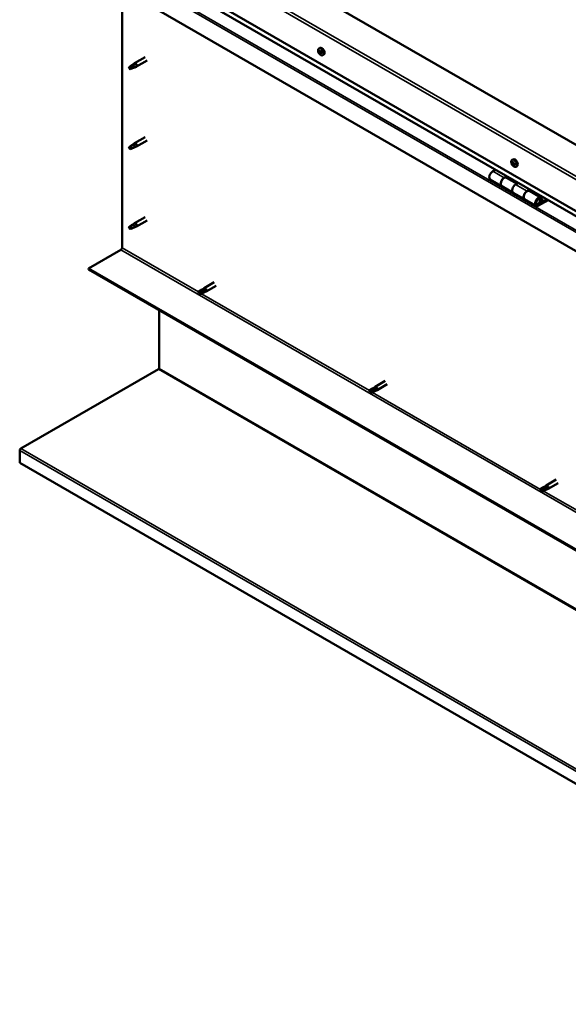
# Model space of a CAD drawing. Units: millimetres. Extents: x -6147 to 24268, y 3159 to 8837.
# Drawn here: x 21383 to 22060, y 3159 to 4375 of the extents above; entities that cross this region are included whole.
import ezdxf

# ---------------------------------------------------------------- set-up
doc = ezdxf.new("R2010")
doc.units = ezdxf.units.MM
doc.header["$LTSCALE"] = 25
doc.layers.add('Visible (ISO)', color=7, linetype='Continuous', lineweight=50)
doc.layers.add('Visible Narrow (ISO)', color=7, linetype='Continuous', lineweight=35)

msp = doc.modelspace()

# ---------------------------------------------------------------- linework, layer by layer
at = {"layer": 'Visible (ISO)'}
for p, q in [((22542.7, 3947.6), (21517.4, 4539.5)), ((21446.7, 4498.7), (22542.7, 3865.9)), ((22542.7, 3859.4), (21454.2, 4487.9)), ((22542.7, 3816.5), (21439.6, 4453.4)), ((21509.3, 4093.5), (21509.3, 4413.2)), ((21752.3, 4339.8), (21753.7, 4340.5)), ((21752.4, 4335.5), (21753.6, 4336.1)), ((21753.4, 4336.6), (21753.8, 4336.9)), ((21754.1, 4333.6), (21754.9, 4334)), ((21755.1, 4334.7), (21755.1, 4334.7)), ((21757.1, 4331.5), (21758.4, 4332.3)), ((21523.4, 4319.7), (21519.3, 4317.3)), ((21522.5, 4319.9), (21524.6, 4321.5)), ((21525.2, 4321), (21523.4, 4319.7)), ((21537.8, 4329.1), (21524.7, 4321.5)), ((21540.2, 4324.9), (21527.1, 4317.4)), ((21519.3, 4317.3), (21518.5, 4315.2)), ((21519.3, 4314), (21518.5, 4315.2)), ((21520.6, 4314.8), (21519.3, 4314)), ((21525.1, 4316.5), (21527, 4317.3)), ((21522.5, 4221.1), (21524.6, 4222.7)), ((21537.8, 4230.3), (21524.7, 4222.8)), ((21540.2, 4226.1), (21527.1, 4218.6)), ((21519.3, 4218.5), (21518.5, 4216.4)), ((21519.3, 4215.2), (21518.5, 4216.4)), ((21523.4, 4220.9), (21519.3, 4218.5)), ((21520.6, 4216), (21519.3, 4215.2)), ((21525.2, 4222.2), (21523.4, 4220.9)), ((21525.1, 4217.7), (21527, 4218.6)), ((21991, 4202), (21992.3, 4202.7)), ((21991.1, 4197.8), (21992.2, 4198.5)), ((21992.1, 4198.8), (21992.5, 4199.1)), ((21970.4, 4189.9), (21967.1, 4188)), ((21992.7, 4195.8), (21993.5, 4196.3)), ((21993.7, 4196.8), (21993.8, 4196.9)), ((21995.7, 4193.7), (21997.1, 4194.5)), ((21964.1, 4177.9), (21978.3, 4169.8)), ((21981.3, 4179.8), (21984.5, 4181.7)), ((21997.2, 4172.7), (21984.3, 4180.1)), ((21985.9, 4180.9), (21984.4, 4180)), ((21984.8, 4180.3), (21985.2, 4180.1)), ((21985.1, 4179.7), (21985.2, 4180.1)), ((21985.2, 4180.1), (21986.5, 4180.3)), ((21985.7, 4180.8), (21986.5, 4180.3)), ((21986.5, 4180.3), (21986.2, 4179)), ((21998.6, 4173.6), (21995.4, 4171.7)), ((21992.4, 4161.6), (21978.3, 4169.8)), ((21992.4, 4161.6), (22006.5, 4153.4)), ((22009.5, 4163.5), (22012.8, 4165.4)), ((22026.7, 4155.7), (22012.5, 4163.8)), ((22014.2, 4164.6), (22012.7, 4163.7)), ((22013.1, 4163.9), (22013.4, 4163.7)), ((22013.3, 4163.4), (22013.4, 4163.7)), ((22013.4, 4163.7), (22014.8, 4163.9)), ((22013.9, 4164.4), (22014.8, 4163.9)), ((22014.8, 4163.9), (22014.4, 4162.7)), ((22020.7, 4145.3), (22006.5, 4153.4)), ((22034, 4153.1), (22023.7, 4147.2)), ((22035.4, 4152.3), (22023.7, 4145.6)), ((22027.6, 4149.9), (22025.3, 4151.2)), ((22026.3, 4153.1), (22027.6, 4149.9)), ((22027.6, 4149.9), (22028.9, 4151.2)), ((22028.9, 4151.2), (22027.7, 4154.4)), ((21537.8, 4131.5), (21524.7, 4124)), ((21540.2, 4127.4), (21527.1, 4119.8)), ((21519.3, 4119.7), (21518.5, 4117.6)), ((21519.3, 4116.4), (21518.5, 4117.6)), ((21523.4, 4122.1), (21519.3, 4119.7)), ((21520.6, 4117.2), (21519.3, 4116.4)), ((21522.5, 4122.3), (21524.6, 4123.9)), ((21525.2, 4123.4), (21523.4, 4122.1)), ((21525.1, 4118.9), (21527, 4119.8)), ((21467.9, 4068), (21507.8, 4091.1)), ((22542.7, 3447.5), (21467.9, 4068)), ((21467.9, 4068), (21467.9, 4066.8)), ((21467.9, 4066.8), (22542.7, 3446.2)), ((21608.2, 4042), (21604.2, 4039.6)), ((21610.3, 4040.8), (21606.2, 4038.4)), ((21608.2, 4042), (21610.5, 4043.7)), ((21612.3, 4041.9), (21610.3, 4040.8)), ((21623, 4050.9), (21610.6, 4043.7)), ((21625.4, 4046.7), (21613, 4039.6)), ((21604.2, 4037.3), (21604.4, 4037.4)), ((21606.2, 4038.4), (21604.4, 4037.4)), ((21610.3, 4038.4), (21606.2, 4036.1)), ((21610.3, 4038.4), (21612.9, 4039.5)), ((21555.2, 3944.5), (21555.2, 4016.3)), ((21384.1, 3845.3), (21554.3, 3943.4)), ((21819.5, 3920), (21815.4, 3917.7)), ((21821.5, 3918.8), (21817.5, 3916.5)), ((21819.5, 3920), (21821.8, 3921.7)), ((21823.5, 3920), (21821.5, 3918.8)), ((21834.2, 3928.9), (21821.8, 3921.8)), ((21836.6, 3924.8), (21824.2, 3917.6)), ((21815.4, 3915.3), (21815.6, 3915.4)), ((21817.5, 3916.5), (21815.6, 3915.4)), ((21821.5, 3916.5), (21817.5, 3914.1)), ((21821.5, 3916.4), (21824.2, 3917.6)), ((21382.8, 3827.7), (21382.8, 3843.1)), ((22541.7, 3158.6), (21382.8, 3827.7)), ((22030.7, 3798), (22026.7, 3795.7)), ((22032.8, 3796.9), (22028.7, 3794.5)), ((22030.7, 3798), (22033, 3799.8)), ((22034.8, 3798), (22032.8, 3796.9)), ((22045.5, 3807), (22033.1, 3799.8)), ((22047.9, 3802.8), (22035.5, 3795.7)), ((22026.7, 3793.3), (22026.9, 3793.4)), ((22028.7, 3794.5), (22026.9, 3793.4)), ((22032.8, 3794.5), (22028.7, 3792.2)), ((22032.8, 3794.5), (22035.4, 3795.6))]:
    msp.add_line(p, q, dxfattribs=at)
for centre in [(21759.2, 4338.2), (21997.8, 4200.4)]:
    msp.add_arc(centre, 8, 204.1421, 215.8579, dxfattribs=at)
for centre, major_axis, start_param, end_param in [((21753.7, 4335.1), (-1.1, 1.91), 0.311258, 1.163873), ((21752.6, 4335.1), (-0.225, 0.39), 6.206411, 7.048001), ((21752.7, 4336.5), (0.225, -0.39), 3.851908, 4.693498), ((21752, 4336.2), (0.394, -0.682), 6.206411, 7.835091), ((21752.6, 4335.1), (0.225, -0.39), 4.899105, 5.740696), ((21753.7, 4335.1), (-1.1, 1.91), 1.358455, 2.211071), ((21753.7, 4335.1), (-1.1, 1.91), 5.547245, 6.399861), ((21752.7, 4336.5), (-0.225, 0.39), 5.159213, 6.000803), ((21752.8, 4334), (0.394, -0.682), 0.970423, 2.599103), ((21753, 4337.3), (0.394, -0.682), 5.159213, 6.787893), ((21753.8, 4335.7), (-0.225, 0.39), 0.127371, 2.599103), ((21753.7, 4333.7), (0.225, -0.39), 4.112016, 4.953606), ((21753.8, 4336.5), (-0.225, 0.39), 5.946303, 6.787893), ((21753.2, 4336.8), (0.394, -0.682), 0, 1.212516), ((21756, 4336.4), (-2.37, 4.11), 3.141593, 6.283185), ((21754, 4334.6), (0.394, -0.682), 0.970423, 2.599103), ((21753.7, 4333.7), (0.225, -0.39), 5.946303, 6.787893), ((21753.7, 4335.1), (1.1, -1.91), 5.547245, 6.399861), ((21753.7, 4335.1), (1.1, -1.91), 1.358455, 2.211071), ((21753.8, 4336.5), (-0.225, 0.39), 4.112016, 4.953606), ((21754.5, 4332.9), (-0.394, 0.682), 5.159213, 6.787893), ((21754.7, 4336.2), (-0.394, 0.682), 0.970423, 2.599103), ((21754.8, 4334.3), (0.225, -0.39), 4.112016, 5.429379), ((21754.8, 4333.7), (0.225, -0.39), 5.159213, 6.000803), ((21754.9, 4335.1), (-0.225, 0.39), 4.899105, 5.740696), ((21755.4, 4334), (-0.394, 0.682), 6.206411, 7.835091), ((21754.8, 4333.7), (-0.225, 0.39), 3.851908, 4.693498), ((21753.7, 4335.1), (1.1, -1.91), 0.311258, 1.163873), ((21754.9, 4335.1), (0.225, -0.39), 6.206411, 7.048001), ((21523.4, 4318), (1.02, -1.78), 0.133634, 2.356194), ((21525.9, 4319.5), (1.2, -2.08), 6.213805, 9.494158), ((21519.3, 4315.7), (1.02, -1.78), 3.861865, 5.497787), ((21519.3, 4315.7), (-1.02, 1.78), 3.861865, 5.497787), ((21525.9, 4220.7), (1.2, -2.08), 6.213805, 9.494158), ((21519.3, 4216.9), (1.02, -1.78), 3.861865, 5.497787), ((21519.3, 4216.9), (-1.02, 1.78), 3.861865, 5.497787), ((21523.4, 4219.2), (1.02, -1.78), 0.133634, 2.356194), ((21992.4, 4197.3), (-1.1, 1.91), 0.249547, 1.102163), ((21991.4, 4198.8), (0.225, -0.39), 3.790198, 4.631788), ((21990.7, 4198.5), (0.394, -0.682), 6.144701, 7.773381), ((21992.4, 4197.3), (-1.1, 1.91), 5.485535, 6.338151), ((21991.4, 4198.8), (-0.225, 0.39), 5.097503, 5.939093), ((21991.7, 4199.5), (0.394, -0.682), 5.097503, 6.726183), ((21992.4, 4198.1), (-0.225, 0.39), 0.229974, 2.537393), ((21992.5, 4198.7), (-0.225, 0.39), 5.884593, 6.726183), ((21991.9, 4199.2), (0.394, -0.682), 0, 1.004878), ((21994.7, 4198.6), (-2.37, 4.11), 3.141593, 6.283185), ((21992.4, 4197.3), (1.1, -1.91), 1.296745, 2.149361), ((21992.5, 4198.7), (-0.225, 0.39), 4.050306, 4.891896), ((21993.4, 4198.3), (-0.394, 0.682), 0.908713, 2.537393), ((21967.1, 4183.1), (-3, -5.2), 3.926991, 6.283185), ((21991.2, 4197.4), (-0.225, 0.39), 6.144701, 6.986291), ((21991.2, 4197.4), (0.225, -0.39), 4.837395, 5.678985), ((21992.4, 4197.3), (-1.1, 1.91), 1.296745, 2.149361), ((21991.4, 4196.3), (0.394, -0.682), 0.908713, 2.537393), ((21992.3, 4195.9), (0.225, -0.39), 4.050306, 4.891896), ((21992.5, 4197), (0.394, -0.682), 0.908713, 2.537393), ((21992.3, 4195.9), (0.225, -0.39), 5.884593, 6.726183), ((21992.4, 4197.3), (1.1, -1.91), 5.485535, 6.338151), ((21993.1, 4195.1), (-0.394, 0.682), 5.097503, 6.726183), ((21993.4, 4196.6), (0.225, -0.39), 4.050306, 5.537384), ((21993.4, 4195.8), (0.225, -0.39), 5.097503, 5.939093), ((21993.6, 4197.2), (-0.225, 0.39), 4.837395, 5.678985), ((21994.1, 4196.1), (-0.394, 0.682), 6.144701, 7.77338), ((21992.4, 4197.3), (1.1, -1.91), 0.249547, 1.102163), ((21993.4, 4195.8), (-0.225, 0.39), 3.790198, 4.631788), ((21993.6, 4197.2), (0.225, -0.39), 6.144701, 6.986291), ((21981.3, 4175), (3, 5.2), 0, 3.141593), ((21981.3, 4175), (-3, -5.2), 3.926991, 6.283185), ((21995.4, 4166.8), (-3, -5.2), 3.926991, 6.283185), ((21995.4, 4166.8), (-3, -5.2), 3.926991, 6.283185), ((22009.5, 4158.6), (3, 5.2), 0, 3.141593), ((22009.5, 4158.6), (-3, -5.2), 3.926991, 6.283185), ((22023.7, 4150.5), (3, 5.2), 5.846853, 10.210176), ((22023.7, 4150.5), (-2, -3.46), 2.70526, 7.068583), ((21519.3, 4118.1), (1.02, -1.78), 3.861865, 5.497787), ((21519.3, 4118.1), (-1.02, 1.78), 3.861865, 5.497787), ((21523.4, 4120.4), (1.02, -1.78), 0.133634, 2.356194), ((21525.9, 4121.9), (1.2, -2.08), 6.213805, 9.494158), ((21507.8, 4092.7), (-1, -1.73), 0.785398, 2.356194), ((21609.3, 4040.2), (-1.02, 1.78), 5.631421, 6.283185), ((21609.3, 4040.2), (1.03, -1.78), 0, 1.570796), ((21611.8, 4041.7), (1.2, -2.08), 6.213805, 9.494158), ((21605.2, 4037.9), (-1.02, 1.78), 6.21806, 7.853982), ((21605.2, 4037.9), (1.02, -1.78), 6.21806, 7.853982), ((21553.8, 3943.7), (-1, -1.73), 1.963495, 2.356194), ((21820.5, 3918.2), (-1.02, 1.78), 5.631421, 6.283185), ((21820.5, 3918.2), (1.03, -1.78), 0, 1.570796), ((21823, 3919.7), (1.2, -2.08), 6.213805, 9.494158), ((21816.5, 3915.9), (-1.02, 1.78), 6.21806, 7.853982), ((21816.5, 3915.9), (1.02, -1.78), 6.21806, 7.853982), ((21385.3, 3844.6), (-1.75, -3.03), 5.105088, 5.497787), ((22031.8, 3796.3), (-1.02, 1.78), 5.631421, 6.283185), ((22031.8, 3796.3), (1.03, -1.78), 0, 1.570796), ((22034.3, 3797.7), (1.2, -2.08), 6.213805, 9.494158), ((22027.7, 3793.9), (-1.02, 1.78), 6.21806, 7.853982), ((22027.7, 3793.9), (1.02, -1.78), 6.21806, 7.853982)]:
    msp.add_ellipse(centre, major_axis=major_axis, ratio=0.57735, start_param=start_param, end_param=end_param, dxfattribs=at)
for points, knots in [([(21751.9, 4335), (21751.7, 4335.3), (21751.6, 4335.8), (21751.4, 4336.5), (21751.3, 4336.9), (21751.3, 4337.7), (21751.3, 4338), (21751.4, 4338.7), (21751.6, 4338.9), (21751.9, 4339.4), (21752.1, 4339.6), (21752.3, 4339.8)], [1.437033, 1.437033, 1.437033, 1.437033, 1.716018, 1.716018, 1.995004, 1.995004, 2.273989, 2.273989, 2.552975, 2.552975, 2.831961, 2.831961, 2.831961, 2.831961]), ([(21752.4, 4334.9), (21752.4, 4334.9), (21752.4, 4335), (21752.3, 4335.1), (21752.3, 4335.1), (21752.3, 4335.2), (21752.3, 4335.2), (21752.3, 4335.3)], [0.17438702, 0.17438702, 0.17438702, 0.17438702, 0.18896797, 0.18896797, 0.20586323, 0.20586323, 0.21737852, 0.21737852, 0.21737852, 0.21737852]), ([(21752.4, 4336.7), (21752.4, 4336.8), (21752.4, 4336.8), (21752.4, 4336.9), (21752.4, 4336.9), (21752.5, 4336.9), (21752.5, 4336.9), (21752.5, 4336.9)], [0.17438702, 0.17438702, 0.17438702, 0.17438702, 0.18896797, 0.18896797, 0.20586323, 0.20586323, 0.21737851, 0.21737851, 0.21737851, 0.21737851]), ([(21757.1, 4331.5), (21756.8, 4331.4), (21756.6, 4331.3), (21756, 4331.3), (21755.7, 4331.3), (21755.1, 4331.5), (21754.7, 4331.7), (21754.1, 4332.1), (21753.8, 4332.3), (21753.2, 4332.9), (21753, 4333.2), (21752.7, 4333.5)], [5.973553, 5.973553, 5.973553, 5.973553, 6.252539, 6.252539, 6.531524, 6.531524, 6.81051, 6.81051, 7.089495, 7.089495, 7.368481, 7.368481, 7.368481, 7.368481]), ([(21753.8, 4333.2), (21753.8, 4333.2), (21753.8, 4333.3), (21753.7, 4333.3), (21753.6, 4333.3), (21753.6, 4333.4), (21753.6, 4333.4), (21753.5, 4333.4)], [0.17438702, 0.17438702, 0.17438702, 0.17438702, 0.18896797, 0.18896797, 0.20586323, 0.20586323, 0.21737852, 0.21737852, 0.21737852, 0.21737852]), ([(21753.7, 4336.9), (21753.7, 4336.9), (21753.7, 4336.9), (21753.8, 4336.9), (21753.9, 4336.9), (21753.9, 4336.8), (21754, 4336.8), (21754, 4336.7)], [0.17438702, 0.17438702, 0.17438702, 0.17438702, 0.18896797, 0.18896797, 0.20586323, 0.20586323, 0.21737851, 0.21737851, 0.21737851, 0.21737851]), ([(21755.1, 4333.5), (21755.1, 4333.4), (21755.1, 4333.4), (21755.1, 4333.3), (21755.1, 4333.3), (21755, 4333.3), (21755, 4333.3), (21755, 4333.3)], [0.17438702, 0.17438702, 0.17438702, 0.17438702, 0.18896797, 0.18896797, 0.20586323, 0.20586323, 0.21737852, 0.21737852, 0.21737852, 0.21737852]), ([(21755.1, 4335.3), (21755.1, 4335.3), (21755.1, 4335.2), (21755.2, 4335.1), (21755.2, 4335.1), (21755.2, 4335), (21755.2, 4335), (21755.2, 4334.9)], [0.17438702, 0.17438702, 0.17438702, 0.17438702, 0.18896797, 0.18896797, 0.20586323, 0.20586323, 0.21737852, 0.21737852, 0.21737852, 0.21737852]), ([(21517.8, 4316.6), (21518.1, 4316.8), (21518.3, 4316.9), (21519.1, 4317.4), (21519.6, 4317.8), (21520.7, 4318.7), (21521.3, 4319.1), (21522, 4319.5), (21522.1, 4319.6), (21522.2, 4319.7)], [1.0296095, 1.0296095, 1.0296095, 1.0296095, 1.1266468, 1.1266468, 1.3399415, 1.3399415, 1.5532361, 1.5532361, 1.5988171, 1.5988171, 1.5988171, 1.5988171]), ([(21522.2, 4319.7), (21522.4, 4319.9), (21522.6, 4320), (21523.1, 4320.4), (21523.4, 4320.6), (21524, 4320.9), (21524.4, 4321), (21524.8, 4321.1), (21524.9, 4321.1), (21525.1, 4321), (21525.2, 4321), (21525.2, 4321)], [0.9722954, 0.9722954, 0.9722954, 0.9722954, 1.054543, 1.054543, 1.1645704, 1.1645704, 1.2620554, 1.2620554, 1.289972, 1.289972, 1.3178886, 1.3178886, 1.3178886, 1.3178886]), ([(21520.7, 4314.7), (21521, 4314.8), (21521.2, 4315), (21522, 4315.3), (21522.5, 4315.5), (21523.4, 4315.9), (21523.9, 4316.1), (21524.4, 4316.3), (21524.4, 4316.3), (21524.5, 4316.3)], [1.0298299, 1.0298299, 1.0298299, 1.0298299, 1.1268672, 1.1268672, 1.3401618, 1.3401618, 1.5534565, 1.5534565, 1.5990374, 1.5990374, 1.5990374, 1.5990374]), ([(21524.5, 4316.3), (21524.7, 4316.4), (21524.8, 4316.4), (21525, 4316.5), (21525, 4316.5), (21525.1, 4316.5)], [0.9725494, 0.9725494, 0.9725494, 0.9725494, 1.0547969, 1.0547969, 1.0865436, 1.0865436, 1.0865436, 1.0865436]), ([(21522.2, 4220.9), (21522.4, 4221.1), (21522.6, 4221.2), (21523.1, 4221.6), (21523.4, 4221.8), (21524, 4222.1), (21524.4, 4222.2), (21524.8, 4222.3), (21524.9, 4222.3), (21525.1, 4222.2), (21525.2, 4222.2), (21525.2, 4222.2)], [0.9722954, 0.9722954, 0.9722954, 0.9722954, 1.054543, 1.054543, 1.1645704, 1.1645704, 1.2620554, 1.2620554, 1.289972, 1.289972, 1.3178886, 1.3178886, 1.3178886, 1.3178886]), ([(21517.8, 4217.8), (21518.1, 4218), (21518.3, 4218.1), (21519.1, 4218.7), (21519.6, 4219), (21520.7, 4219.9), (21521.3, 4220.3), (21522, 4220.7), (21522.1, 4220.8), (21522.2, 4220.9)], [1.0296095, 1.0296095, 1.0296095, 1.0296095, 1.1266468, 1.1266468, 1.3399415, 1.3399415, 1.5532361, 1.5532361, 1.5988171, 1.5988171, 1.5988171, 1.5988171]), ([(21520.7, 4215.9), (21521, 4216), (21521.2, 4216.2), (21522, 4216.5), (21522.5, 4216.7), (21523.4, 4217.1), (21523.9, 4217.3), (21524.4, 4217.5), (21524.4, 4217.5), (21524.5, 4217.5)], [1.0298299, 1.0298299, 1.0298299, 1.0298299, 1.1268672, 1.1268672, 1.3401618, 1.3401618, 1.5534565, 1.5534565, 1.5990374, 1.5990374, 1.5990374, 1.5990374]), ([(21524.5, 4217.5), (21524.7, 4217.6), (21524.8, 4217.6), (21525, 4217.7), (21525, 4217.7), (21525.1, 4217.7)], [0.9725494, 0.9725494, 0.9725494, 0.9725494, 1.0547969, 1.0547969, 1.0865436, 1.0865436, 1.0865436, 1.0865436]), ([(21990.5, 4197.2), (21990.4, 4197.6), (21990.2, 4198), (21990, 4198.8), (21990, 4199.1), (21989.9, 4199.9), (21990, 4200.2), (21990.1, 4200.9), (21990.2, 4201.2), (21990.5, 4201.6), (21990.7, 4201.8), (21991, 4202)], [1.375323, 1.375323, 1.375323, 1.375323, 1.654308, 1.654308, 1.933294, 1.933294, 2.212279, 2.212279, 2.491265, 2.491265, 2.77025, 2.77025, 2.77025, 2.77025]), ([(21991.1, 4199), (21991.1, 4199), (21991.1, 4199.1), (21991.1, 4199.1), (21991.1, 4199.2), (21991.2, 4199.2), (21991.2, 4199.2), (21991.2, 4199.2)], [0.17438702, 0.17438702, 0.17438702, 0.17438702, 0.18896797, 0.18896797, 0.20586323, 0.20586323, 0.21737851, 0.21737851, 0.21737851, 0.21737851]), ([(21992.4, 4199.1), (21992.5, 4199.1), (21992.5, 4199.1), (21992.6, 4199), (21992.6, 4199), (21992.7, 4198.9), (21992.7, 4198.9), (21992.7, 4198.9)], [0.17438702, 0.17438702, 0.17438702, 0.17438702, 0.18896797, 0.18896797, 0.20586323, 0.20586323, 0.21737851, 0.21737851, 0.21737851, 0.21737851]), ([(21991, 4197.2), (21991, 4197.3), (21991, 4197.3), (21991, 4197.4), (21990.9, 4197.5), (21990.9, 4197.5), (21990.9, 4197.6), (21990.9, 4197.6)], [0.17438702, 0.17438702, 0.17438702, 0.17438702, 0.18896797, 0.18896797, 0.20586323, 0.20586323, 0.21737852, 0.21737852, 0.21737852, 0.21737852]), ([(21995.7, 4193.7), (21995.5, 4193.6), (21995.2, 4193.5), (21994.6, 4193.5), (21994.3, 4193.5), (21993.7, 4193.7), (21993.4, 4193.9), (21992.8, 4194.3), (21992.5, 4194.5), (21991.9, 4195.1), (21991.6, 4195.4), (21991.4, 4195.8)], [5.911843, 5.911843, 5.911843, 5.911843, 6.190829, 6.190829, 6.469814, 6.469814, 6.7488, 6.7488, 7.027785, 7.027785, 7.306771, 7.306771, 7.306771, 7.306771]), ([(21992.4, 4195.5), (21992.4, 4195.5), (21992.3, 4195.5), (21992.2, 4195.6), (21992.2, 4195.6), (21992.1, 4195.7), (21992.1, 4195.7), (21992.1, 4195.7)], [0.17438702, 0.17438702, 0.17438702, 0.17438702, 0.18896797, 0.18896797, 0.20586323, 0.20586323, 0.21737852, 0.21737852, 0.21737852, 0.21737852]), ([(21993.7, 4195.6), (21993.7, 4195.6), (21993.7, 4195.5), (21993.7, 4195.5), (21993.7, 4195.5), (21993.6, 4195.4), (21993.6, 4195.4), (21993.6, 4195.4)], [0.17438702, 0.17438702, 0.17438702, 0.17438702, 0.18896797, 0.18896797, 0.20586323, 0.20586323, 0.21737852, 0.21737852, 0.21737852, 0.21737852]), ([(21993.8, 4197.4), (21993.8, 4197.4), (21993.8, 4197.3), (21993.9, 4197.2), (21993.9, 4197.2), (21993.9, 4197.1), (21993.9, 4197), (21993.9, 4197)], [0.17438702, 0.17438702, 0.17438702, 0.17438702, 0.18896797, 0.18896797, 0.20586323, 0.20586323, 0.21737852, 0.21737852, 0.21737852, 0.21737852]), ([(22021.2, 4147.5), (22021.2, 4147.5), (22021.3, 4147.5), (22021.6, 4147.4), (22021.9, 4147.5), (22022.5, 4147.7), (22022.8, 4147.8), (22023.4, 4148.2), (22023.7, 4148.5), (22024.3, 4149.1), (22024.5, 4149.4), (22024.9, 4150.1), (22025.1, 4150.5), (22025.4, 4151.3), (22025.5, 4151.7), (22025.5, 4152.4), (22025.5, 4152.8), (22025.4, 4153.4), (22025.3, 4153.7), (22025, 4154), (22025, 4154.1), (22025, 4154.1)], [0.923253, 0.923253, 0.923253, 0.923253, 0.99245, 0.99245, 1.275856, 1.275856, 1.603156, 1.603156, 1.945171, 1.945171, 2.284478, 2.284478, 2.621844, 2.621844, 2.960749, 2.960749, 3.30275, 3.30275, 3.633096, 3.633096, 3.685547, 3.685547, 3.685547, 3.685547]), ([(21517.8, 4119), (21518.1, 4119.2), (21518.3, 4119.3), (21519.1, 4119.9), (21519.6, 4120.3), (21520.7, 4121.1), (21521.3, 4121.5), (21522, 4121.9), (21522.1, 4122), (21522.2, 4122.1)], [1.0296095, 1.0296095, 1.0296095, 1.0296095, 1.1266468, 1.1266468, 1.3399415, 1.3399415, 1.5532361, 1.5532361, 1.5988171, 1.5988171, 1.5988171, 1.5988171]), ([(21520.7, 4117.1), (21521, 4117.3), (21521.2, 4117.4), (21522, 4117.7), (21522.5, 4117.9), (21523.4, 4118.3), (21523.9, 4118.5), (21524.4, 4118.7), (21524.4, 4118.7), (21524.5, 4118.7)], [1.0298299, 1.0298299, 1.0298299, 1.0298299, 1.1268672, 1.1268672, 1.3401618, 1.3401618, 1.5534565, 1.5534565, 1.5990374, 1.5990374, 1.5990374, 1.5990374]), ([(21522.2, 4122.1), (21522.4, 4122.3), (21522.6, 4122.4), (21523.1, 4122.8), (21523.4, 4123), (21524, 4123.3), (21524.4, 4123.4), (21524.8, 4123.5), (21524.9, 4123.5), (21525.1, 4123.5), (21525.2, 4123.4), (21525.2, 4123.4)], [0.9722954, 0.9722954, 0.9722954, 0.9722954, 1.054543, 1.054543, 1.1645704, 1.1645704, 1.2620554, 1.2620554, 1.289972, 1.289972, 1.3178886, 1.3178886, 1.3178886, 1.3178886]), ([(21524.5, 4118.7), (21524.7, 4118.8), (21524.8, 4118.8), (21525, 4118.9), (21525, 4118.9), (21525.1, 4118.9)], [0.9725494, 0.9725494, 0.9725494, 0.9725494, 1.0547969, 1.0547969, 1.0865436, 1.0865436, 1.0865436, 1.0865436]), ([(21604.2, 4039.7), (21604.5, 4039.8), (21604.7, 4039.9), (21605.6, 4040.4), (21606.2, 4040.7), (21607.4, 4041.3), (21608, 4041.6), (21608.8, 4041.9), (21608.9, 4041.9), (21609.1, 4042)], [1.0296095, 1.0296095, 1.0296095, 1.0296095, 1.1266468, 1.1266468, 1.3399415, 1.3399415, 1.5532361, 1.5532361, 1.5988171, 1.5988171, 1.5988171, 1.5988171]), ([(21609.1, 4042), (21609.3, 4042.1), (21609.6, 4042.2), (21610.2, 4042.3), (21610.5, 4042.4), (21611.2, 4042.5), (21611.6, 4042.4), (21611.9, 4042.3), (21612, 4042.2), (21612.2, 4042.1), (21612.2, 4042), (21612.3, 4041.9)], [0.9722954, 0.9722954, 0.9722954, 0.9722954, 1.054543, 1.054543, 1.1645704, 1.1645704, 1.2620554, 1.2620554, 1.289972, 1.289972, 1.3178886, 1.3178886, 1.3178886, 1.3178886]), ([(21555.1, 3943.8), (21555, 3943.8), (21554.9, 3943.7), (21554.6, 3943.6), (21554.4, 3943.5), (21554.3, 3943.4)], [0, 0, 0, 0, 0.0539846, 0.0539846, 0.1079692, 0.1079692, 0.1079692, 0.1079692]), ([(21815.5, 3917.7), (21815.7, 3917.8), (21816, 3918), (21816.8, 3918.4), (21817.4, 3918.8), (21818.6, 3919.4), (21819.3, 3919.7), (21820, 3919.9), (21820.2, 3920), (21820.3, 3920)], [1.0296095, 1.0296095, 1.0296095, 1.0296095, 1.1266468, 1.1266468, 1.3399415, 1.3399415, 1.5532361, 1.5532361, 1.5988171, 1.5988171, 1.5988171, 1.5988171]), ([(21820.3, 3920), (21820.6, 3920.1), (21820.8, 3920.2), (21821.4, 3920.4), (21821.7, 3920.5), (21822.4, 3920.5), (21822.8, 3920.5), (21823.2, 3920.3), (21823.3, 3920.3), (21823.4, 3920.1), (21823.5, 3920.1), (21823.5, 3920)], [0.9722954, 0.9722954, 0.9722954, 0.9722954, 1.054543, 1.054543, 1.1645704, 1.1645704, 1.2620554, 1.2620554, 1.289972, 1.289972, 1.3178886, 1.3178886, 1.3178886, 1.3178886]), ([(21384.1, 3845.3), (21383.9, 3845.1), (21383.7, 3845), (21383.3, 3844.7), (21383.1, 3844.5), (21383, 3844.4)], [0, 0, 0, 0, 0.078103, 0.078103, 0.156206, 0.156206, 0.156206, 0.156206]), ([(22026.7, 3795.7), (22027, 3795.9), (22027.2, 3796), (22028.1, 3796.5), (22028.7, 3796.8), (22029.9, 3797.4), (22030.5, 3797.7), (22031.3, 3798), (22031.4, 3798), (22031.6, 3798)], [1.0296095, 1.0296095, 1.0296095, 1.0296095, 1.1266468, 1.1266468, 1.3399415, 1.3399415, 1.5532361, 1.5532361, 1.5988171, 1.5988171, 1.5988171, 1.5988171]), ([(22031.6, 3798), (22031.8, 3798.1), (22032.1, 3798.2), (22032.6, 3798.4), (22033, 3798.5), (22033.7, 3798.5), (22034.1, 3798.5), (22034.4, 3798.4), (22034.5, 3798.3), (22034.7, 3798.2), (22034.7, 3798.1), (22034.8, 3798)], [0.9722954, 0.9722954, 0.9722954, 0.9722954, 1.054543, 1.054543, 1.1645704, 1.1645704, 1.2620554, 1.2620554, 1.289972, 1.289972, 1.3178886, 1.3178886, 1.3178886, 1.3178886])]:
    msp.add_open_spline(points, degree=3, knots=knots, dxfattribs=at)
for points in [[(21518.5, 4315.2), (21518.3, 4315.6), (21518, 4316.1), (21517.8, 4316.6)], [(21518.5, 4315.2), (21519.2, 4315.1), (21520, 4314.9), (21520.7, 4314.7)], [(21518.5, 4216.4), (21518.3, 4216.8), (21518, 4217.3), (21517.8, 4217.8)], [(21518.5, 4216.4), (21519.2, 4216.3), (21520, 4216.1), (21520.7, 4215.9)], [(21518.5, 4117.6), (21518.3, 4118), (21518, 4118.5), (21517.8, 4119)], [(21518.5, 4117.6), (21519.2, 4117.5), (21520, 4117.3), (21520.7, 4117.1)], [(21604.4, 4037.4), (21604.3, 4038.1), (21604.3, 4038.9), (21604.2, 4039.7)], [(21604.4, 4037.4), (21605, 4037), (21605.6, 4036.5), (21606.2, 4036)], [(21815.6, 3915.4), (21815.6, 3916.1), (21815.5, 3916.9), (21815.5, 3917.7)], [(21815.6, 3915.4), (21816.2, 3915), (21816.8, 3914.5), (21817.4, 3914.1)], [(22026.9, 3793.4), (22026.8, 3794.2), (22026.8, 3794.9), (22026.7, 3795.7)], [(22026.9, 3793.4), (22027.5, 3793), (22028.1, 3792.6), (22028.7, 3792.1)]]:
    msp.add_open_spline(points, degree=3, dxfattribs=at)
at = {"layer": 'Visible Narrow (ISO)'}
for p, q in [((21450.2, 4539.5), (22542.7, 3908.8)), ((22542.7, 3904.7), (21446.7, 4537.5)), ((21441.9, 4477.9), (22542.7, 3842.3)), ((22542.7, 3859.8), (21453.8, 4488.5)), ((21439.6, 4476.6), (22542.7, 3839.7)), ((21752.4, 4336.4), (21752.9, 4336.7)), ((21752.7, 4334.7), (21753.8, 4335.3)), ((21753.4, 4333.8), (21754.5, 4334.4)), ((21753.5, 4336.8), (21753.7, 4336.9)), ((21754.7, 4333.4), (21755.1, 4333.6)), ((21755.1, 4334.7), (21755.1, 4334.7)), ((21991.1, 4198.7), (21991.6, 4198.9)), ((21992.2, 4199), (21992.4, 4199.1)), ((21967.1, 4188), (21981.3, 4179.8)), ((21991.3, 4197), (21992.4, 4197.7)), ((21991.9, 4196.1), (21993.1, 4196.7)), ((21993.3, 4195.6), (21993.7, 4195.8)), ((21993.8, 4196.8), (21993.8, 4196.9)), ((21995.4, 4171.7), (22009.5, 4163.5)), ((22026.3, 4153.1), (22025.2, 4153.7)), ((22022.7, 4147.8), (22023.7, 4147.2)), ((21507.8, 4091.1), (22582.6, 3470.5)), ((21509.3, 4093.5), (21603.8, 4038.9)), ((21607.5, 4036.8), (21815, 3917)), ((22541.7, 3373.3), (21554.3, 3943.4)), ((21555.2, 3944.5), (22541.6, 3375)), ((21818.7, 3914.8), (22026.3, 3795)), ((21384.1, 3845.3), (22541.9, 3176.8)), ((22541.7, 3174.1), (21382.8, 3843.1)), ((22030, 3792.9), (22237.5, 3673))]:
    msp.add_line(p, q, dxfattribs=at)
for centre, major_axis, start_param, end_param in [((21754.6, 4335.6), (-2.33, 4.04), 1.746665, 7.678113), ((21754.7, 4335.6), (-2.38, 4.11), 3.141593, 6.283185), ((21993.2, 4197.8), (-2.33, 4.04), 1.746665, 7.678113), ((21993.4, 4197.9), (-2.38, 4.11), 3.141593, 6.283185), ((22023, 4150.9), (1.7, 2.94), 2.885062, 6.539716)]:
    msp.add_ellipse(centre, major_axis=major_axis, ratio=0.57735, start_param=start_param, end_param=end_param, dxfattribs=at)

doc.saveas('drawing.dxf')
